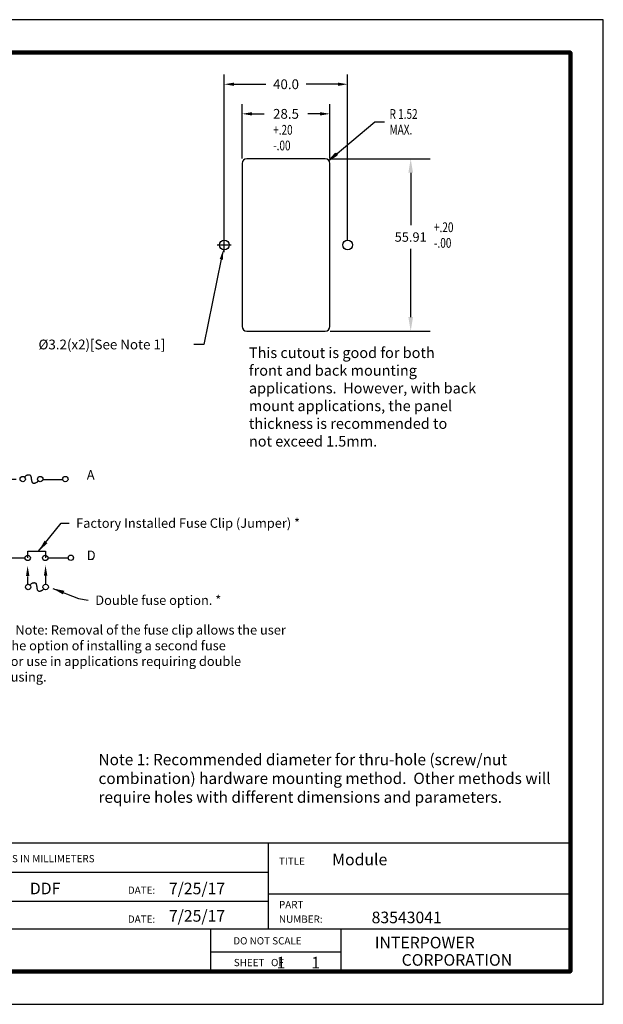
# Model space of a CAD drawing. Extents: x -9.4 to 6.8, y -7.4 to 5.2.
# Drawn here: x -0.6 to 6.8, y -7.4 to 5.2 of the extents above; entities that cross this region are included whole.
import ezdxf

# ---------------------------------------------------------------- set-up
doc = ezdxf.new("R2010")
doc.units = 0
doc.header["$MEASUREMENT"] = 0
doc.linetypes.add('DASHED', pattern=[0.2, 0.1, -0.1])
doc.layers.get('0').update_dxf_attribs({"linetype": 'CONTINUOUS'})
for name, color, linetype in [('CK_LEVEL_1', 7, 'CONTINUOUS'), ('Dimensions', 1, 'CONTINUOUS'), ('PLOT BORDER', 3, 'CONTINUOUS'), ('TEXT', 7, 'CONTINUOUS'), ('TITLE BLOCK', 4, 'CONTINUOUS'), ('TITLE BLOCK TEXT', 6, 'CONTINUOUS')]:
    doc.layers.add(name, color=color, linetype=linetype)
doc.dimstyles.new('DIMSTYLE4', dxfattribs={"dimtxt": 0.125, "dimasz": 0.125, "dimexe": 0.125, "dimexo": 0.0625, "dimgap": 0.09, "dimtad": 0, "dimtih": 1, "dimtoh": 1, "dimdec": 4, "dimzin": 0, "dimdsep": 46, "dimtxsty": 'Standard', "dimcen": 0.09, "dimadec": 0, "dimazin": 0, "dimtfac": 1, "dimtdec": 4, "dimtofl": 0, "dimtmove": 0, "dimatfit": 0, "dimfxl": 1, "dimtolj": 1, "dimtzin": 0, "dimarcsym": 0})
doc.dimstyles.new('DIMSTYLE5', dxfattribs={"dimtxt": 0.125, "dimasz": 0.125, "dimexe": 0.125, "dimexo": 0.0625, "dimgap": 0.09, "dimtad": 0, "dimtih": 1, "dimtoh": 1, "dimdec": 4, "dimzin": 0, "dimdsep": 46, "dimtxsty": 'Standard', "dimcen": 0.09, "dimadec": 0, "dimazin": 0, "dimtfac": 1, "dimtdec": 4, "dimtofl": 0, "dimtmove": 0, "dimatfit": 0, "dimfxl": 1, "dimtolj": 1, "dimtzin": 0, "dimarcsym": 0})
doc.dimstyles.new('DIMSTYLE6', dxfattribs={"dimtxt": 0.125, "dimasz": 0.125, "dimexe": 0.125, "dimexo": 0.0625, "dimgap": 0.09, "dimtad": 0, "dimtih": 1, "dimtoh": 1, "dimdec": 4, "dimzin": 0, "dimdsep": 46, "dimtxsty": 'Standard', "dimcen": 0.09, "dimadec": 0, "dimazin": 0, "dimtfac": 1, "dimtdec": 4, "dimtofl": 0, "dimtmove": 0, "dimatfit": 0, "dimfxl": 1, "dimtolj": 1, "dimtzin": 0, "dimarcsym": 0})
doc.dimstyles.get("Standard").update_dxf_attribs({"dimtxt": 0.18, "dimasz": 0.18, "dimexe": 0.18, "dimexo": 0.0625, "dimgap": 0.09, "dimtad": 0, "dimtih": 1, "dimtoh": 1, "dimdec": 4, "dimzin": 0, "dimdsep": 46, "dimtxsty": 'Standard', "dimcen": 0.09, "dimadec": 0, "dimazin": 0, "dimtfac": 1, "dimtdec": 4, "dimtofl": 0, "dimtmove": 0, "dimatfit": 0, "dimfxl": 1, "dimtolj": 1, "dimtzin": 0, "dimarcsym": 0})

# ---------------------------------------------------------------- blocks, each defined once
blk = doc.blocks.new('*D8')
at = {"layer": 'CK_LEVEL_1', "color": 0, "linetype": 'Continuous', "lineweight": -2, "transparency": 16777216}
for p, q in [((1.996, 2.375), (1.996, 4.489)), ((3.571, 2.375), (3.571, 4.489)), ((2.121, 4.364), (2.527, 4.364)), ((3.446, 4.364), (3.041, 4.364))]:
    blk.add_line(p, q, dxfattribs=at)
at = {"layer": 'CK_LEVEL_1', "color": 0, "linetype": 'Continuous', "transparency": 16777216}
for points in [[(2.121, 4.385), (2.121, 4.343), (1.996, 4.364)], [(3.446, 4.385), (3.446, 4.343), (3.571, 4.364)]]:
    blk.add_solid(points, dxfattribs=at)
at = {"layer": 'CK_LEVEL_1', "color": 0, "linetype": 'Continuous', "transparency": 16777216, "insert": (2.784, 4.364), "char_height": 0.125, "attachment_point": 5}
blk.add_mtext('\\A1;40.0', dxfattribs=at)
blk = doc.blocks.new('*D9')
at = {"layer": 'CK_LEVEL_1', "color": 0, "linetype": 'Continuous', "lineweight": -2, "transparency": 16777216}
for p, q in [((2.223, 3.415), (2.223, 4.111)), ((3.345, 3.415), (3.345, 4.111)), ((2.348, 3.986), (2.506, 3.986)), ((3.22, 3.986), (3.061, 3.986))]:
    blk.add_line(p, q, dxfattribs=at)
at = {"layer": 'CK_LEVEL_1', "color": 0, "linetype": 'Continuous', "transparency": 16777216}
for points in [[(2.348, 4.007), (2.348, 3.965), (2.223, 3.986)], [(3.22, 4.007), (3.22, 3.965), (3.345, 3.986)]]:
    blk.add_solid(points, dxfattribs=at)
at = {"layer": 'CK_LEVEL_1', "color": 0, "linetype": 'Continuous', "transparency": 16777216, "insert": (2.784, 3.986), "char_height": 0.125, "attachment_point": 5}
blk.add_mtext('\\A1;28.5', dxfattribs=at)
blk = doc.blocks.new('*D13')
at = {"color": 0, "linetype": 'Continuous', "lineweight": -2, "transparency": 16777216}
for p, q in [((3.347, 3.413), (4.626, 3.413)), ((4.376, 3.233), (4.376, 2.563)), ((4.376, 1.392), (4.376, 2.263)), ((3.347, 1.212), (4.626, 1.212))]:
    blk.add_line(p, q, dxfattribs=at)
at = {"color": 0, "linetype": 'Continuous', "transparency": 16777216}
for points in [[(4.346, 3.233), (4.406, 3.233), (4.376, 3.413)], [(4.346, 1.392), (4.406, 1.392), (4.376, 1.212)]]:
    blk.add_solid(points, dxfattribs=at)
at = {"color": 1, "linetype": 'Continuous', "transparency": 16777216, "insert": (4.376, 2.413), "char_height": 0.12, "attachment_point": 5}
blk.add_mtext('\\A1;55.91', dxfattribs=at)
blk = doc.blocks.new('*D16')
at = {"layer": 'CK_LEVEL_1', "color": 0, "linetype": 'Continuous', "lineweight": -2, "transparency": 16777216}
for p, q in [((1.996, 2.222), (1.996, 2.402)), ((1.906, 2.312), (2.086, 2.312)), ((1.958, 2.129), (1.733, 1.041)), ((1.733, 1.041), (1.608, 1.041))]:
    blk.add_line(p, q, dxfattribs=at)
at = {"layer": 'CK_LEVEL_1', "color": 0, "linetype": 'Continuous', "transparency": 16777216}
blk.add_solid([(1.938, 2.133), (1.979, 2.124), (1.984, 2.251)], dxfattribs=at)
at = {"layer": 'CK_LEVEL_1', "color": 0, "linetype": 'Continuous', "transparency": 16777216, "insert": (0.434, 1.041), "char_height": 0.125, "attachment_point": 5}
blk.add_mtext('\\A1;%%c3.2(x2)[See Note 1]', dxfattribs=at)

msp = doc.modelspace()

# ---------------------------------------------------------------- linework, layer by layer
at = {"color": 7, "linetype": 'DASHED'}
msp.add_line((-0.7594805, -0.6777865), (-0.6111429, -0.6777865), dxfattribs=at)
at = {"color": 7, "linetype": 'Continuous'}
for p, q in [((-0.3202341, -0.6835095), (-0.0603779, -0.6835095)), ((-0.7594805, -1.6827801), (-0.5476963, -1.6827801)), ((-0.2557558, -1.6827801), (0.0035199, -1.6827801))]:
    msp.add_line(p, q, dxfattribs=at)
at = {"color": 5, "linetype": 'Continuous'}
for p, q in [((-0.5133426, -1.5976629), (-0.2886397, -1.5976629)), ((-0.5133426, -1.6841769), (-0.5133426, -1.5976629)), ((-0.2886397, -1.5976629), (-0.2886397, -1.683687))]:
    msp.add_line(p, q, dxfattribs=at)
at = {"color": 1, "linetype": 'Continuous'}
msp.add_line((-0.5133426, -1.6841769), (-0.5133426, -1.6841769), dxfattribs=at)
at = {"color": 231}
for p, q in [((-0.5146569, -1.9205148), (-0.5146569, -2.0232097)), ((-0.2858494, -1.9149381), (-0.2858494, -2.0176329))]:
    msp.add_line(p, q, dxfattribs=at)
msp.add_lwpolyline([(-0.5538355, -0.6525484), (-0.5464577, -0.6439748), (-0.5396326, -0.6371965), (-0.533329, -0.6319921), (-0.5275154, -0.6281405), (-0.5221604, -0.6254204), (-0.5172325, -0.6236105), (-0.5127005, -0.6224896), (-0.5085329, -0.6218365), (-0.5047006, -0.6214642), (-0.5011844, -0.6213229), (-0.4979673, -0.6213974), (-0.4950323, -0.6216721), (-0.4923625, -0.6221318), (-0.4899408, -0.6227609), (-0.4877504, -0.623544), (-0.4857743, -0.6244659), (-0.4839947, -0.6255189), (-0.4823909, -0.6267275), (-0.4809413, -0.6281241), (-0.4796242, -0.629741), (-0.4784182, -0.6316106), (-0.4773015, -0.6337652), (-0.4762527, -0.6362372), (-0.4752501, -0.6390589), (-0.4742776, -0.6422421), (-0.4733405, -0.6457165), (-0.4724497, -0.6493912), (-0.471616, -0.6531753), (-0.47085, -0.6569779), (-0.4701627, -0.6607081), (-0.4695648, -0.6642749), (-0.4690671, -0.6675876), (-0.4686735, -0.6705854), (-0.46836, -0.673329), (-0.4680959, -0.6759094), (-0.4678503, -0.6784173), (-0.4675923, -0.6809437), (-0.4672912, -0.6835795), (-0.4669161, -0.6864156), (-0.4664361, -0.6895428), (-0.4658238, -0.6930185), (-0.4650651, -0.6967654), (-0.4641491, -0.7006725), (-0.4630651, -0.7046289), (-0.4618022, -0.7085236), (-0.4603497, -0.7122458), (-0.4586969, -0.7156845), (-0.4568328, -0.7187289), (-0.4547536, -0.7212938), (-0.4524833, -0.7233981), (-0.4500527, -0.7250864), (-0.4474925, -0.7264034), (-0.4448338, -0.7273937), (-0.4421071, -0.7281022), (-0.4393435, -0.7285734), (-0.4365737, -0.728852), (-0.4338168, -0.7289728), (-0.4310444, -0.728931), (-0.4282165, -0.7287121), (-0.4252931, -0.7283014), (-0.422234, -0.7276843), (-0.4189991, -0.726846), (-0.4155484, -0.7257721), (-0.4118418, -0.7244478), (-0.4078597, -0.7228517), (-0.4036643, -0.7209353), (-0.3993384, -0.7186434), (-0.3949646, -0.7159205), (-0.3906258, -0.7127116), (-0.3864045, -0.7089611), (-0.3823836, -0.7046139), (-0.3786458, -0.6996147)])
at = {"color": 231, "linetype": 'DASHED'}
msp.add_lwpolyline([(-0.4843867, -2.0311933), (-0.4770089, -2.0226197), (-0.4701839, -2.0158414), (-0.4638802, -2.010637), (-0.4580666, -2.0067854), (-0.4527116, -2.0040653), (-0.4477838, -2.0022554), (-0.4432517, -2.0011345), (-0.4390841, -2.0004814), (-0.4352519, -2.0001091), (-0.4317357, -1.9999678), (-0.4285185, -2.0000423), (-0.4255835, -2.000317), (-0.4229137, -2.0007767), (-0.4204921, -2.0014058), (-0.4183017, -2.0021889), (-0.4163255, -2.0031108), (-0.414546, -2.0041638), (-0.4129422, -2.0053724), (-0.4114925, -2.006769), (-0.4101755, -2.0083859), (-0.4089694, -2.0102555), (-0.4078527, -2.0124101), (-0.4068039, -2.0148821), (-0.4058013, -2.0177038), (-0.4048288, -2.020887), (-0.4038918, -2.0243614), (-0.403001, -2.0280361), (-0.4021672, -2.0318202), (-0.4014013, -2.0356228), (-0.400714, -2.039353), (-0.4001161, -2.0429198), (-0.3996184, -2.0462325), (-0.3992248, -2.0492303), (-0.3989113, -2.0519739), (-0.3986472, -2.0545543), (-0.3984015, -2.0570622), (-0.3981436, -2.0595886), (-0.3978424, -2.0622244), (-0.3974673, -2.0650605), (-0.3969873, -2.0681877), (-0.3963751, -2.0716634), (-0.3956163, -2.0754103), (-0.3947003, -2.0793174), (-0.3936163, -2.0832738), (-0.3923535, -2.0871685), (-0.390901, -2.0908907), (-0.3892481, -2.0943294), (-0.387384, -2.0973738), (-0.3853049, -2.0999387), (-0.3830346, -2.102043), (-0.3806039, -2.1037313), (-0.3780438, -2.1050483), (-0.375385, -2.1060386), (-0.3726584, -2.1067471), (-0.3698947, -2.1072183), (-0.3671249, -2.1074969), (-0.364368, -2.1076177), (-0.3615956, -2.1075759), (-0.3587678, -2.107357), (-0.3558443, -2.1069463), (-0.3527852, -2.1063292), (-0.3495504, -2.1054909), (-0.3460997, -2.104417), (-0.3423931, -2.1030927), (-0.338411, -2.1014966), (-0.3342156, -2.0995802), (-0.3298896, -2.0972883), (-0.3255159, -2.0945654), (-0.321177, -2.0913565), (-0.3169558, -2.087606), (-0.3129348, -2.0832588), (-0.309197, -2.0782596)], dxfattribs=at)
at = {"color": 7, "linetype": 'Continuous'}
for centre in [(-0.5772404, -0.6770673), (-0.3540073, -0.6770673), (-0.0335789, -0.6770673), (-0.5133426, -1.6841769), (-0.2901095, -1.6841769), (0.0367709, -1.6821546)]:
    msp.add_circle(centre, 0.0343821, dxfattribs=at)
at = {"color": 231, "linetype": 'Continuous'}
for centre in [(-0.5077917, -2.0557122), (-0.2845585, -2.0557122)]:
    msp.add_circle(centre, 0.0343821, dxfattribs=at)
at = {"color": 231}
for points in [[(-0.535684, -1.9167775), (-0.5155192, -1.7840967), (-0.4915624, -1.9161455)], [(-0.3068765, -1.9112007), (-0.2867117, -1.77852), (-0.2627549, -1.9105687)]]:
    msp.add_solid(points, dxfattribs=at)
at = {"layer": 'CK_LEVEL_1', "color": 1, "linetype": 'Continuous'}
for p, q in [((3.3309225, 3.3912592), (3.9184301, 3.8847021)), ((3.9184301, 3.8847021), (4.0434301, 3.8847021))]:
    msp.add_line(p, q, dxfattribs=at)
at = {"layer": 'CK_LEVEL_1', "color": 7, "linetype": 'Continuous'}
for p, q in [((3.2849778, 3.4126706), (2.2829778, 3.4126706)), ((2.2229778, 3.3526706), (2.2229778, 1.2716706)), ((3.3449778, 1.2716706), (3.3449778, 3.3526706)), ((2.2829778, 1.2116706), (3.2849778, 1.2116706))]:
    msp.add_line(p, q, dxfattribs=at)
for centre in [(1.9964778, 2.3121706), (3.5714778, 2.3121706)]:
    msp.add_circle(centre, 0.0625, dxfattribs=at)
for centre, start, end in [((2.2829778, 3.3526706), 90, 180), ((3.2849778, 3.3526706), 0, 90), ((2.2829778, 1.2716706), 180, 270), ((3.2849778, 1.2716706), 270, 0)]:
    msp.add_arc(centre, 0.06, start, end, dxfattribs=at)
at = {"layer": 'CK_LEVEL_1', "color": 1, "linetype": 'Continuous', "invisible_edges": 4}
msp.add_3dface([(3.3309225, 3.3912592), (3.4145818, 3.4860099), (3.4386997, 3.4572944)], dxfattribs=at)
at = {"layer": 'PLOT BORDER'}
for p, q in [((6.8351074, 5.1882687), (-9.4347039, 5.1882687)), ((6.8351074, -7.3838582), (6.8351074, 5.1882687)), ((-9.4347039, -7.3838582), (6.8351074, -7.3838582))]:
    msp.add_line(p, q, dxfattribs=at)
at = {"layer": 'TITLE BLOCK'}
for p, q in [((-1.509411, -5.3237159), (6.4158817, -5.3237159)), ((2.5580418, -5.3237159), (2.5580418, -6.4215352)), ((-1.509411, -5.6949688), (2.5580418, -5.6949688)), ((2.5580418, -5.9724979), (6.4158817, -5.9724979)), ((-1.509411, -6.0654803), (2.5580418, -6.0654803)), ((-9.0154782, -6.4215352), (6.4158817, -6.4215352)), ((1.81849, -6.4215352), (1.81849, -6.9646326)), ((3.4824537, -6.4215352), (3.4824537, -6.9646326)), ((1.8185049, -6.7120348), (3.4824628, -6.7120348))]:
    msp.add_line(p, q, dxfattribs=at)
at = {"layer": 'TITLE BLOCK', "lineweight": 100}
msp.add_lwpolyline([(-9.0154782, 4.7690431), (6.4158817, 4.7690431), (6.4158817, -6.9646326), (-9.0154782, -6.9646326)], close=True, dxfattribs=at)

# ---------------------------------------------------------------- texts
at = {"color": 1, "linetype": 'Continuous'}
for s, p in [('This cutout is good for both', (2.3104731, 0.8681139)), ('front and back mounting', (2.3104731, 0.6420508)), ('applications.  However, with back', (2.3104731, 0.4159876)), ('mount applications, the panel', (2.3104731, 0.1899245)), ('thickness is recommended to ', (2.3104731, -0.0361386)), ('not exceed 1.5mm.', (2.3104731, -0.2622017))]:
    msp.add_text(s, height=0.135637868, dxfattribs=at).set_placement(p)
at = {"color": 7, "linetype": 'Continuous'}
for s, p in [('A', (0.2406567, -0.6835095)), ('L', (0.2406567, -1.7103576)), ('D', (0.2406567, -1.7103576))]:
    msp.add_text(s, height=0.12, dxfattribs=at).set_placement(p)
at = {"color": 1, "char_height": 0.12, "attachment_point": 1}
for s, insert in [('Factory Installed Fuse Clip (Jumper) {\\C3;*}', (0.1043789, -1.1798025)), ('Double fuse option. {\\C3;*}', (0.3491301, -2.1639983))]:
    msp.add_mtext(s, dxfattribs=dict(at, insert=insert))
at = {"color": 3, "insert": (-0.7841454, -2.5438284), "char_height": 0.12, "attachment_point": 1}
msp.add_mtext('* Note: Removal of the fuse clip allows the user\\P        the option of installing a second fuse\\P        for use in applications requiring double \\P        fusing.', dxfattribs=at)
at = {"layer": 'CK_LEVEL_1', "color": 1, "linetype": 'Continuous', "width": 0.75}
for s, p in [('R 1.52', (4.1059301, 3.9218114)), ('+.20', (2.6200115, 3.7195198)), ('MAX.', (4.1059301, 3.7218114)), ('-.00', (2.6200115, 3.5195198)), ('+.20', (4.6736621, 2.4758892)), ('-.00', (4.6736621, 2.2758892))]:
    msp.add_text(s, height=0.125, dxfattribs=at).set_placement(p)
at = {"layer": 'Dimensions', "color": 1, "insert": (0.3902329, -4.1868109), "char_height": 0.144, "width": 5.879956813, "attachment_point": 1}
msp.add_mtext('Note 1: Recommended diameter for thru-hole (screw/nut combination) hardware mounting method.  Other methods will require holes with different dimensions and parameters.', dxfattribs=at)
at = {"layer": 'TEXT'}
for s, height, p in [('Module', 0.14790738, (3.3740748, -5.6089697)), ('DDF', 0.14790738, (-0.4863077, -5.9787381)), ('7/25/17', 0.14790738, (1.2885808, -5.9787381)), ('7/25/17', 0.14790738, (1.2885808, -6.3287801)), ('83543041', 0.14790738, (3.8769599, -6.3485066)), ('INTERPOWER', 0.14790738, (3.9188817, -6.6698011)), ('1', 0.1479074, (2.6641194, -6.9253453)), ('1', 0.1479074, (3.1078415, -6.9253453)), ('CORPORATION', 0.147907375, (4.2605404, -6.8911921))]:
    msp.add_text(s, height=height, dxfattribs=at).set_placement(p)
at = {"layer": 'TITLE BLOCK TEXT'}
for s, height, p in [('DIMENSIONS IN MILLIMETERS', 0.092442109, (-1.4033365, -5.5702062)), ('TITLE', 0.09244211, (2.694225, -5.6027295)), ('DATE:', 0.09244211, (0.7651159, -5.9724979)), ('PART', 0.09244211, (2.694225, -6.1573821)), ('DATE:', 0.09244211, (0.7651159, -6.3422664)), ('NUMBER:', 0.09244211, (2.694225, -6.3422664)), ('DO NOT SCALE', 0.092442109, (2.1112382, -6.6195927)), ('SHEET   OF', 0.09244211, (2.1174287, -6.896919))]:
    msp.add_text(s, height=height, dxfattribs=at).set_placement(p)

# ---------------------------------------------------------------- dimensions: what is measured, and where the dimension line sits
at = {"color": 1, "linetype": 'Continuous'}
dim = msp.add_linear_dim(base=(4.3764812, 1.2116706), p1=(3.2849778, 3.4126706), p2=(3.2849778, 1.2116706), angle=90, text='55.91', dimstyle='Standard', override={"dimtxt": 0.12, "dimexe": 0.25, "dimlfac": 25.4, "dimclrt": 1, "dimtp": 0.2, "dimatfit": 3}, dxfattribs=at)
dim.commit()
dim.dimension.update_dxf_attribs({"geometry": '*D13', "text_midpoint": (4.3764812, 2.4126846), "dimtype": 160})
at = {"layer": 'CK_LEVEL_1', "color": 1, "linetype": 'Continuous'}
for base, p1, p2, text, dimstyle, picture, middle in [((3.5714778, 4.3637941), (1.9964778, 2.3121706), (3.5714778, 2.3121706), '40.0', 'DIMSTYLE4', '*D8', (2.7839778, 4.3637941)), ((3.3449778, 3.9861401), (2.2229778, 3.3526706), (3.3449778, 3.3526706), '28.5', 'DIMSTYLE5', '*D9', (2.7839778, 3.9861401))]:
    dim = msp.add_linear_dim(base=base, p1=p1, p2=p2, text=text, dimstyle=dimstyle, dxfattribs=at)
    dim.commit()
    dim.dimension.update_dxf_attribs({"geometry": picture, "text_midpoint": middle})
dim = msp.add_diameter_dim_2p(p1=(2.0091714, 2.373368), p2=(1.9837843, 2.2509731), text='%%c3.2(x2)[See Note 1]', dimstyle='DIMSTYLE6', dxfattribs=at)
dim.commit()
dim.dimension.update_dxf_attribs({"geometry": '*D16', "text_midpoint": (0.4344101, 1.0406683), "dimtype": 163})

# ---------------------------------------------------------------- leaders
at = {"color": 1, "annotation_type": 0, "has_hookline": 1, "hookline_direction": 0}
for points, override, text_width in [([(-0.3747245, -1.5976629), (-0.0854795, -1.2398025), (0.0143789, -1.2398025)], {"dimtxt": 0.12, "dimasz": 0.15, "dimexe": 0.25, "dimgap": 0.09, "dimtad": 0, "dimlfac": 25.4, "dimclrt": 1, "dimtp": 0.2, "dimatfit": 3}, 4.14), ([(-0.195015, -2.072605), (0.1351945, -2.2009293), (0.2591301, -2.2239983)], {"dimtxt": 0.12, "dimasz": 0.15, "dimexe": 0.25, "dimlfac": 25.4, "dimclrt": 1, "dimtp": 0.2, "dimatfit": 3}, 2.26)]:
    msp.add_leader(points, dimstyle='Standard', override=override, dxfattribs=dict(at, text_width=text_width))

doc.saveas('drawing.dxf')
